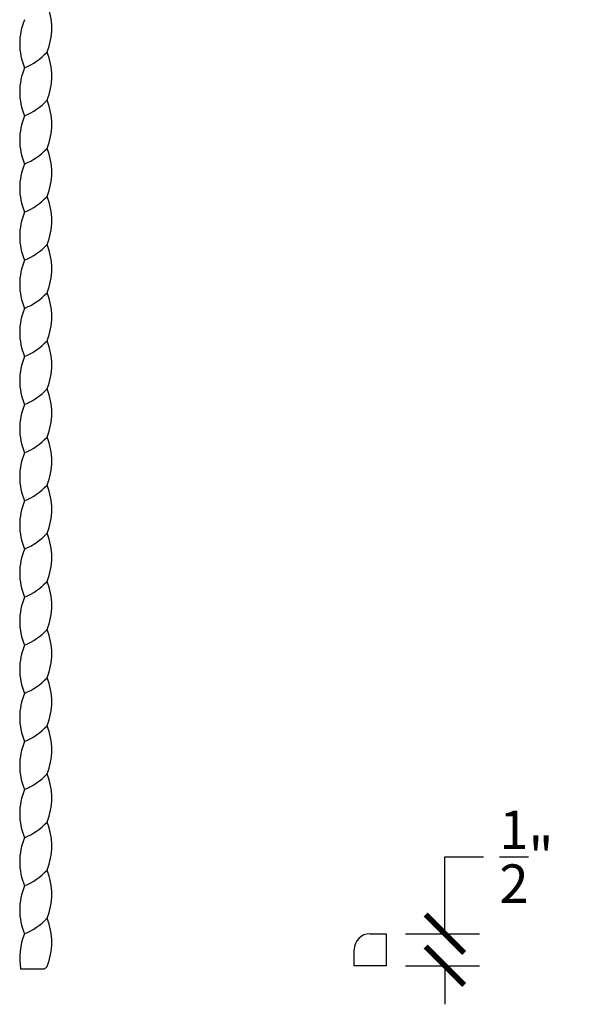
# Model space of a CAD drawing. Units: inches. Extents: x 0 to 27, y -1 to 108.
# Drawn here: x 19 to 27, y 12 to 27 of the extents above; entities that cross this region are included whole.
import ezdxf

# ---------------------------------------------------------------- set-up
doc = ezdxf.new("R2010")
doc.units = ezdxf.units.IN
doc.header["$MEASUREMENT"] = 0
doc.dimstyles.new('OWP Standard', dxfattribs={"dimscale": 3, "dimtxt": 0.2, "dimasz": 0.2, "dimexe": 0.18, "dimexo": 0.1, "dimgap": 0.09, "dimtad": 0, "dimtih": 1, "dimtoh": 1, "dimdec": 4, "dimzin": 0, "dimdsep": 46, "dimlunit": 5, "dimtxsty": 'Standard', "dimblk": 'ARCHTICK', "dimcen": 0.09, "dimadec": 0, "dimazin": 0, "dimtfac": 1, "dimtdec": 4, "dimtofl": 0, "dimtmove": 0, "dimatfit": 3, "dimfxl": 1, "dimtolj": 1, "dimtzin": 0, "dimarcsym": 0})

# ---------------------------------------------------------------- blocks, each defined once
blk = doc.blocks.new('_ArchTick')
at = {"color": 0, "const_width": 0.15}
blk.add_lwpolyline([(-0.5, -0.5), (0.5, 0.5)], dxfattribs=at)
blk = doc.blocks.new('*D8')
at = {"color": 0, "lineweight": -2}
for p, q in [((25.393, 12.82), (25.393, 14.02)), ((25.393, 14.02), (25.993, 14.02)), ((24.779, 12.82), (25.933, 12.82)), ((24.779, 12.32), (25.933, 12.32)), ((25.393, 12.32), (25.393, 11.72))]:
    blk.add_line(p, q, dxfattribs=at)
at = {"layer": 'Defpoints', "color": 0}
for p in [(24.479, 12.82), (25.393, 12.82), (24.479, 12.32)]:
    blk.add_point(p, dxfattribs=at)
at = {"color": 0, "lineweight": -2, "xscale": 0.6000000000000001, "yscale": 0.6000000000000001, "zscale": 0.6000000000000001}
for p, rotation in [((25.393, 12.82), 270), ((25.393, 12.32), 90)]:
    blk.add_blockref('_ArchTick', p, dxfattribs=dict(at, rotation=rotation))
at = {"color": 0, "insert": (26.663, 14.02), "char_height": 0.6, "attachment_point": 5}
blk.add_mtext('\\A1;{\\H1.000000x;\\S1/2;}"', dxfattribs=at)

msp = doc.modelspace()

# ---------------------------------------------------------------- linework, layer by layer
for p, q in [((24.22886, 12.8196), (24.47886, 12.8196)), ((24.47886, 12.8196), (24.47886, 12.3196)), ((23.97886, 12.3196), (23.97886, 12.5696)), ((24.47886, 12.3196), (23.97886, 12.3196)), ((18.78399, 12.2708), (19.15578, 12.2708))]:
    msp.add_line(p, q)
for centre, radius, start, end in [((18.28594, 26.93548), 0.98328, 337.580909, 22.419091), ((19.75249, 26.69064), 0.98328, 157.580909, 202.419091), ((18.44796, 27.25786), 1.02189, 292.774254, 316.965301), ((18.28594, 26.18548), 0.98328, 337.580909, 22.419091), ((19.75249, 25.94064), 0.98328, 157.580909, 202.419091), ((18.44796, 26.50786), 1.02189, 292.774254, 316.965301), ((18.28594, 25.43548), 0.98328, 337.580909, 22.419091), ((19.75249, 25.19064), 0.98328, 157.580909, 202.419091), ((18.44796, 25.75786), 1.02189, 292.774254, 316.965301), ((18.28594, 24.68548), 0.98328, 337.580909, 22.419091), ((19.75249, 24.44064), 0.98328, 157.580909, 202.419091), ((18.44796, 25.00786), 1.02189, 292.774254, 316.965301), ((18.28594, 23.93548), 0.98328, 337.580909, 22.419091), ((19.75249, 23.69064), 0.98328, 157.580909, 202.419091), ((18.44796, 24.25786), 1.02189, 292.774254, 316.965301), ((18.28594, 23.18548), 0.98328, 337.580909, 22.419091), ((19.75249, 22.94064), 0.98328, 157.580909, 202.419091), ((18.44796, 23.50786), 1.02189, 292.774254, 316.965301), ((18.28594, 22.43548), 0.98328, 337.580909, 22.419091), ((19.75249, 22.19064), 0.98328, 157.580909, 202.419091), ((18.44796, 22.75786), 1.02189, 292.774254, 316.965301), ((18.28594, 21.68548), 0.98328, 337.580909, 22.419091), ((19.75249, 21.44064), 0.98328, 157.580909, 202.419091), ((18.44796, 22.00786), 1.02189, 292.774254, 316.965301), ((18.28594, 20.93548), 0.98328, 337.580909, 22.419091), ((19.75249, 20.69064), 0.98328, 157.580909, 202.419091), ((18.44796, 21.25786), 1.02189, 292.774254, 316.965301), ((18.28594, 20.18548), 0.98328, 337.580909, 22.419091), ((19.75249, 19.94064), 0.98328, 157.580909, 202.419091), ((18.44796, 20.50786), 1.02189, 292.774254, 316.965301), ((18.28594, 19.43548), 0.98328, 337.580909, 22.419091), ((19.75249, 19.19064), 0.98328, 157.580909, 202.419091), ((18.44796, 19.75786), 1.02189, 292.774254, 316.965301), ((18.28594, 18.68548), 0.98328, 337.580909, 22.419091), ((19.75249, 18.44064), 0.98328, 157.580909, 202.419091), ((18.44796, 19.00786), 1.02189, 292.774254, 316.965301), ((18.28594, 17.93548), 0.98328, 337.580909, 22.419091), ((19.75249, 17.69064), 0.98328, 157.580909, 202.419091), ((18.44796, 18.25786), 1.02189, 292.774254, 316.965301), ((18.28594, 17.18548), 0.98328, 337.580909, 22.419091), ((19.75249, 16.94064), 0.98328, 157.580909, 202.419091), ((18.44796, 17.50786), 1.02189, 292.774254, 316.965301), ((18.28594, 16.43548), 0.98328, 337.580909, 22.419091), ((19.75249, 16.19064), 0.98328, 157.580909, 202.419091), ((18.44796, 16.75786), 1.02189, 292.774254, 316.965301), ((18.28594, 15.68548), 0.98328, 337.580909, 22.419091), ((19.75249, 15.44064), 0.98328, 157.580909, 202.419091), ((18.44796, 16.00786), 1.02189, 292.774254, 316.965301), ((18.28594, 14.93548), 0.98328, 337.580909, 22.419091), ((19.75249, 14.69064), 0.98328, 157.580909, 202.419091), ((18.44796, 15.25786), 1.02189, 292.774254, 316.965301), ((18.28594, 14.18548), 0.98328, 337.580909, 22.419091), ((19.75249, 13.94064), 0.98328, 157.580909, 202.419091), ((18.44796, 14.50786), 1.02189, 292.774254, 316.965301), ((18.28594, 13.43548), 0.98328, 337.580909, 22.419091), ((19.75249, 13.19064), 0.98328, 157.580909, 202.419091), ((18.44796, 13.75786), 1.02189, 292.774254, 316.965301), ((18.28594, 12.68548), 0.98328, 337.580909, 22.419091), ((19.75249, 12.44064), 0.98328, 157.580909, 189.946176), ((24.22886, 12.5696), 0.25, 90, 180), ((18.44796, 13.00786), 1.02189, 313.840859, 316.965301)]:
    msp.add_arc(centre, radius, start, end)

# ---------------------------------------------------------------- dimensions: what is measured, and where the dimension line sits
dim = msp.add_linear_dim(base=(25.39282, 12.8196), p1=(24.47886, 12.3196), p2=(24.47886, 12.8196), angle=90, dimstyle='OWP Standard', override={"dimpost": '"'})
dim.commit()
dim.dimension.update_dxf_attribs({"geometry": '*D8', "text_midpoint": (26.66282, 14.0196)})

doc.saveas('drawing.dxf')
